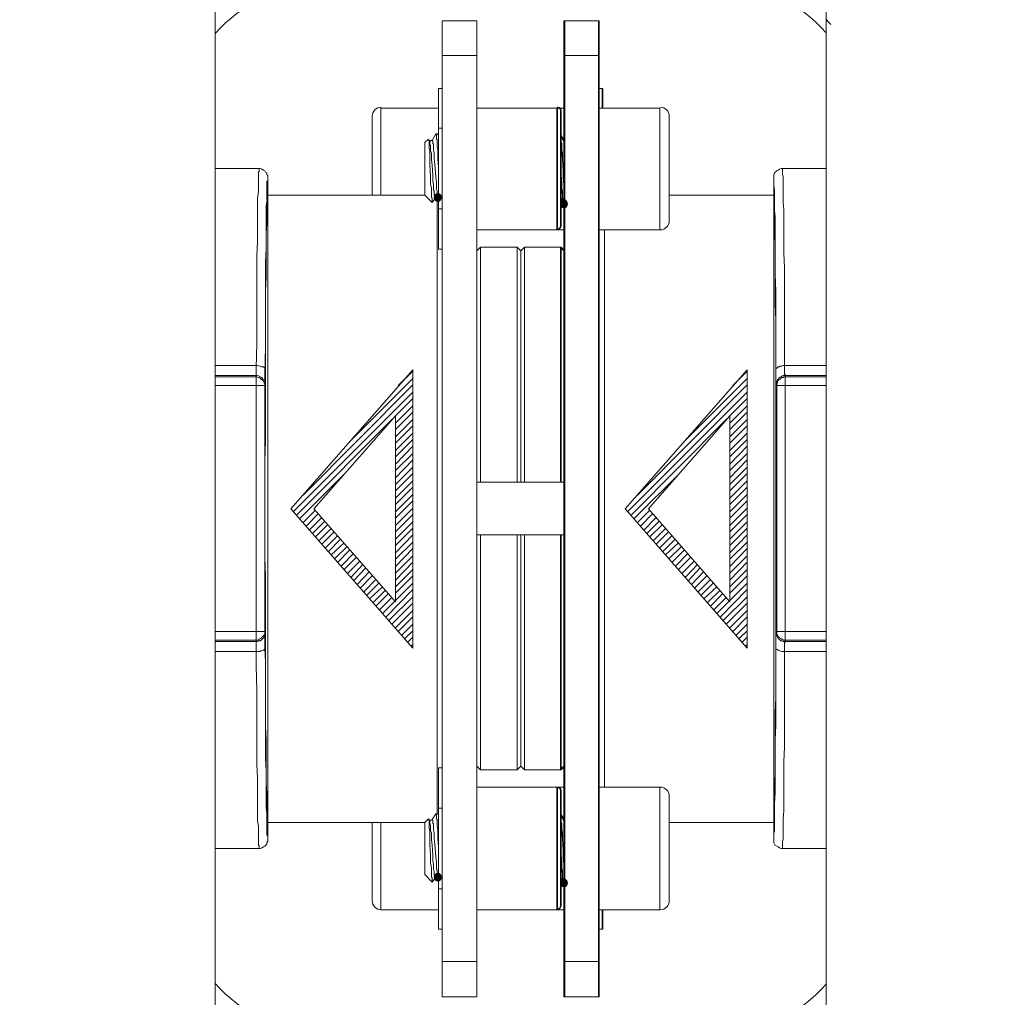
# Model space of a CAD drawing. Units: millimetres. Extents: x 0 to 840, y 0 to 1188.
# Drawn here: x 197 to 253, y 417 to 473 of the extents above; entities that cross this region are included whole.
import ezdxf

# ---------------------------------------------------------------- set-up
doc = ezdxf.new("R2010")
doc.units = ezdxf.units.MM
doc.header["$LTSCALE"] = 2
doc.layers.add('MODEL', color=7, linetype='Continuous', lineweight=20)

msp = doc.modelspace()

# ---------------------------------------------------------------- linework, layer by layer
at = {"layer": 'MODEL'}
for p, q in [((220.76, 417.184), (220.76, 473.179)), ((220.76, 473.179), (222.746, 473.179)), ((222.745, 417.184), (222.745, 473.179)), ((229.734, 473.179), (227.748, 473.179)), ((227.749, 417.184), (227.749, 473.179)), ((227.791, 417.184), (227.791, 473.179)), ((229.776, 473.179), (227.791, 473.179)), ((229.734, 473.179), (229.734, 417.184)), ((229.776, 473.179), (229.776, 417.184)), ((242.886, 473.137), (242.762, 473.304)), ((243.052, 472.973), (242.886, 473.137)), ((220.76, 471.195), (222.746, 471.195)), ((229.734, 471.195), (227.748, 471.195)), ((229.776, 471.195), (227.791, 471.195)), ((220.554, 460.07), (220.554, 469.293)), ((220.76, 469.292), (220.554, 469.292)), ((229.734, 469.292), (229.941, 469.292)), ((229.776, 469.292), (229.982, 469.292)), ((229.941, 469.292), (229.941, 468.174)), ((229.982, 469.292), (229.982, 468.174)), ((216.749, 463.172), (216.749, 467.679)), ((217.245, 463.172), (217.245, 468.176)), ((220.554, 468.175), (217.246, 468.175)), ((222.745, 468.175), (227.75, 468.175)), ((222.787, 468.175), (227.791, 468.175)), ((227.336, 461.186), (227.336, 468.175)), ((227.377, 461.186), (227.377, 468.175)), ((227.542, 461.393), (227.542, 468.011)), ((227.584, 461.393), (227.584, 468.011)), ((229.734, 468.175), (233.249, 468.175)), ((229.776, 468.175), (233.25, 468.175)), ((233.25, 468.175), (233.25, 461.187)), ((233.788, 467.68), (233.788, 461.683)), ((220.388, 466.687), (220.182, 466.314)), ((220.388, 466.687), (220.388, 466.645)), ((220.388, 466.687), (220.513, 466.687)), ((220.388, 466.645), (220.43, 466.645)), ((220.43, 466.645), (220.43, 466.397)), ((220.512, 466.687), (220.512, 466.645)), ((220.554, 466.604), (220.512, 466.686)), ((220.512, 466.645), (220.554, 466.645)), ((220.76, 467.017), (220.554, 467.017)), ((227.708, 466.314), (227.543, 466.603)), ((227.75, 466.314), (227.585, 466.603)), ((219.768, 466.19), (219.975, 466.397)), ((219.768, 463.172), (219.768, 466.19)), ((219.974, 466.356), (219.974, 466.397)), ((220.016, 466.314), (219.974, 466.397)), ((220.016, 466.314), (219.974, 466.356)), ((220.016, 465.859), (220.016, 466.314)), ((220.016, 466.314), (220.059, 466.272)), ((220.058, 466.314), (220.017, 466.314)), ((220.1, 466.272), (220.058, 466.314)), ((220.059, 466.272), (220.059, 466.065)), ((220.059, 466.065), (220.099, 466.025)), ((220.099, 466.025), (220.099, 465.735)), ((220.14, 466.314), (220.1, 466.272)), ((220.182, 466.314), (220.14, 466.314)), ((220.43, 466.397), (220.471, 466.356)), ((220.471, 466.356), (220.471, 465.942)), ((227.584, 466.438), (227.542, 466.48)), ((227.583, 466.356), (227.583, 466.522)), ((227.583, 466.231), (227.583, 466.356)), ((227.625, 466.149), (227.583, 466.231)), ((227.625, 465.777), (227.583, 465.983)), ((227.584, 466.314), (227.584, 466.438)), ((227.584, 466.149), (227.584, 466.314)), ((227.584, 465.983), (227.584, 466.148)), ((227.625, 465.777), (227.625, 466.148)), ((227.75, 466.314), (227.707, 466.314)), ((227.791, 466.314), (227.749, 466.314)), ((227.75, 466.314), (227.75, 466.19)), ((227.75, 466.314), (227.75, 466.232)), ((227.75, 466.232), (227.791, 466.19)), ((220.058, 465.694), (220.016, 465.858)), ((220.058, 465.405), (220.058, 465.693)), ((220.099, 465.735), (220.141, 465.571)), ((220.14, 465.57), (220.14, 465.406)), ((220.264, 465.777), (220.306, 465.612)), ((220.306, 465.611), (220.306, 465.447)), ((220.306, 465.446), (220.306, 465.239)), ((220.471, 465.942), (220.513, 465.778)), ((220.512, 465.777), (220.512, 465.239)), ((227.666, 465.281), (227.624, 465.612)), ((227.625, 465.611), (227.625, 465.776)), ((227.667, 465.611), (227.625, 465.776)), ((227.667, 465.281), (227.667, 465.612)), ((220.099, 464.247), (220.057, 464.908)), ((220.058, 464.908), (220.058, 465.404)), ((220.14, 465.405), (220.14, 465.198)), ((220.14, 465.198), (220.183, 464.909)), ((220.182, 464.908), (220.224, 464.289)), ((220.306, 465.239), (220.348, 464.95)), ((220.347, 464.949), (220.389, 464.206)), ((220.512, 465.239), (220.554, 464.784)), ((227.708, 464.578), (227.666, 465.28)), ((227.708, 464.578), (227.666, 465.28)), ((207.746, 464.702), (210.255, 464.702)), ((210.215, 464.495), (210.257, 464.537)), ((210.215, 463.378), (210.215, 464.495)), ((210.256, 464.702), (210.338, 464.702)), ((210.257, 464.619), (210.257, 464.701)), ((210.257, 464.537), (210.257, 464.619)), ((210.338, 464.702), (210.421, 464.659)), ((210.421, 464.659), (210.505, 464.619)), ((210.505, 464.619), (210.587, 464.577)), ((210.587, 464.577), (210.629, 464.495)), ((210.629, 464.495), (210.711, 464.453)), ((210.711, 464.453), (210.711, 464.371)), ((210.711, 464.371), (210.752, 464.289)), ((210.752, 464.289), (210.752, 464.206)), ((220.223, 464.288), (220.223, 463.957)), ((227.542, 464.702), (227.584, 464.329)), ((227.584, 464.33), (227.626, 463.874)), ((227.584, 464.33), (227.626, 463.874)), ((227.708, 464.123), (227.708, 464.578)), ((227.75, 464.123), (227.708, 464.578)), ((239.825, 464.453), (239.785, 464.371)), ((239.785, 464.371), (239.785, 464.206)), ((239.949, 464.577), (239.825, 464.453)), ((240.031, 464.619), (239.949, 464.577)), ((240.115, 464.659), (240.031, 464.619)), ((240.198, 464.702), (240.115, 464.659)), ((242.792, 464.702), (240.198, 464.702)), ((240.28, 464.702), (240.28, 464.371)), ((240.28, 464.371), (240.322, 464.247)), ((210.711, 463.956), (210.753, 463.998)), ((210.711, 463.213), (210.711, 463.956)), ((210.752, 464.205), (210.752, 426.199)), ((210.753, 464.081), (210.753, 464.205)), ((210.753, 463.998), (210.753, 464.081)), ((220.14, 463.585), (220.098, 463.833)), ((220.099, 463.833), (220.099, 464.247)), ((220.223, 463.957), (220.265, 463.792)), ((220.264, 463.792), (220.264, 463.627)), ((220.388, 464.205), (220.43, 463.916)), ((220.43, 463.916), (220.43, 463.751)), ((220.43, 463.75), (220.43, 463.586)), ((227.625, 463.874), (227.625, 463.421)), ((227.625, 463.874), (227.625, 463.585)), ((227.749, 463.792), (227.707, 464.123)), ((227.75, 463.792), (227.75, 464.123)), ((227.75, 463.585), (227.75, 463.791)), ((239.784, 426.2), (239.784, 464.206)), ((240.322, 464.247), (240.322, 464.165)), ((240.322, 464.164), (240.322, 463.627)), ((210.174, 463.006), (210.216, 463.379)), ((210.711, 462.923), (210.711, 463.212)), ((219.768, 463.172), (210.753, 463.172)), ((219.768, 463.172), (220.181, 462.758)), ((220.14, 463.254), (220.14, 463.585)), ((220.14, 463.047), (220.14, 463.253)), ((220.264, 463.626), (220.264, 463.462)), ((220.264, 463.462), (220.306, 463.42)), ((220.306, 463.42), (220.306, 463.171)), ((220.346, 463.172), (220.306, 463.048)), ((220.306, 463.171), (220.347, 463.131)), ((220.346, 463.171), (220.306, 463.048)), ((220.43, 463.255), (220.346, 463.171)), ((220.43, 463.254), (220.346, 463.172)), ((220.43, 463.585), (220.43, 463.503)), ((220.43, 463.503), (220.472, 463.421)), ((220.595, 463.255), (220.43, 463.255)), ((220.595, 463.254), (220.43, 463.254)), ((220.472, 463.421), (220.472, 463.172)), ((220.472, 463.172), (220.512, 463.13)), ((220.677, 463.171), (220.595, 463.255)), ((220.677, 463.172), (220.595, 463.254)), ((220.719, 463.048), (220.677, 463.172)), ((220.719, 463.048), (220.677, 463.171)), ((227.625, 463.585), (227.667, 463.421)), ((227.625, 463.419), (227.667, 463.213)), ((227.666, 463.213), (227.666, 462.881)), ((227.667, 463.419), (227.667, 463.006)), ((227.791, 463.502), (227.749, 463.584)), ((233.788, 463.172), (239.783, 463.172)), ((239.784, 463.709), (239.826, 463.502)), ((239.825, 463.502), (239.825, 462.634)), ((240.322, 463.626), (240.322, 463.09)), ((210.174, 461.931), (210.174, 463.006)), ((210.669, 462.551), (210.712, 462.924)), ((210.752, 463.048), (210.711, 462.84)), ((210.711, 462.84), (210.711, 461.517)), ((220.182, 463.006), (220.14, 463.047)), ((220.182, 462.758), (220.388, 463.047)), ((220.182, 462.84), (220.182, 463.006)), ((220.182, 462.758), (220.182, 462.84)), ((220.306, 463.048), (220.346, 462.923)), ((220.306, 463.048), (220.346, 462.923)), ((220.346, 462.923), (220.43, 462.84)), ((220.346, 462.923), (220.43, 462.84)), ((220.347, 463.131), (220.347, 463.047)), ((220.347, 463.047), (220.389, 463.047)), ((220.388, 463.048), (220.388, 463.09)), ((220.388, 463.09), (220.513, 463.09)), ((220.43, 462.84), (220.595, 462.84)), ((220.43, 462.84), (220.595, 462.84)), ((220.471, 463.089), (220.471, 427.688)), ((220.512, 463.13), (220.512, 463.09)), ((220.512, 463.089), (220.512, 463.047)), ((220.512, 463.048), (220.554, 463.006)), ((220.513, 463.09), (220.513, 463.048)), ((220.595, 462.84), (220.677, 462.923)), ((220.595, 462.84), (220.677, 462.923)), ((220.677, 462.923), (220.719, 463.048)), ((220.677, 462.923), (220.719, 463.048)), ((227.542, 463.006), (227.707, 462.717)), ((227.583, 462.799), (227.543, 462.675)), ((227.543, 462.675), (227.583, 462.551)), ((227.584, 462.798), (227.544, 462.676)), ((227.544, 462.676), (227.584, 462.551)), ((227.667, 462.881), (227.583, 462.799)), ((227.584, 463.006), (227.749, 462.717)), ((227.666, 462.882), (227.584, 462.798)), ((227.832, 462.882), (227.666, 462.882)), ((227.666, 462.881), (227.709, 462.84)), ((227.667, 463.006), (227.709, 462.964)), ((227.832, 462.881), (227.667, 462.881)), ((227.708, 462.716), (227.708, 462.674)), ((227.708, 462.674), (227.75, 462.674)), ((227.709, 462.964), (227.709, 462.757)), ((227.709, 462.84), (227.709, 462.717)), ((227.709, 462.757), (227.75, 462.717)), ((227.75, 462.716), (227.75, 462.674)), ((227.75, 462.675), (227.791, 462.675)), ((227.915, 462.798), (227.832, 462.882)), ((227.915, 462.799), (227.832, 462.881)), ((227.957, 462.675), (227.915, 462.799)), ((227.955, 462.676), (227.915, 462.798)), ((227.915, 462.551), (227.955, 462.676)), ((227.915, 462.551), (227.957, 462.675)), ((239.826, 462.593), (239.784, 462.84)), ((239.825, 462.633), (239.825, 462.303)), ((239.826, 461.02), (239.826, 462.593)), ((240.322, 463.089), (240.322, 462.757)), ((240.322, 462.758), (240.363, 462.345)), ((210.669, 461.517), (210.669, 462.55)), ((220.76, 462.386), (220.554, 462.386)), ((227.583, 462.551), (227.667, 462.469)), ((227.584, 462.551), (227.666, 462.467)), ((227.666, 462.467), (227.832, 462.467)), ((227.667, 462.469), (227.832, 462.469)), ((227.832, 462.467), (227.915, 462.551)), ((227.832, 462.469), (227.915, 462.551)), ((239.825, 462.303), (239.867, 461.93)), ((240.363, 462.344), (240.363, 459.862)), ((210.174, 460.524), (210.174, 461.931)), ((210.669, 460.111), (210.669, 461.517)), ((210.711, 461.517), (210.67, 461.022)), ((239.867, 461.931), (239.867, 460.277)), ((210.67, 461.022), (210.67, 458.458)), ((222.745, 461.186), (227.75, 461.186)), ((222.787, 461.186), (227.791, 461.186)), ((229.734, 461.186), (233.249, 461.186)), ((229.776, 461.186), (233.25, 461.186)), ((230.065, 429.218), (230.065, 461.187)), ((230.066, 429.218), (230.066, 461.187)), ((239.866, 460.442), (239.826, 461.02)), ((210.132, 459.698), (210.174, 460.524)), ((239.866, 458.457), (239.866, 460.442)), ((210.628, 459.325), (210.67, 460.112)), ((220.76, 460.07), (220.554, 460.07)), ((222.745, 459.987), (222.952, 460.194)), ((222.952, 446.712), (222.952, 460.194)), ((225.062, 460.194), (222.953, 460.194)), ((225.061, 460.194), (222.953, 460.194)), ((225.061, 446.712), (225.061, 460.194)), ((225.061, 460.194), (225.268, 459.987)), ((225.062, 446.712), (225.062, 460.194)), ((225.062, 460.194), (225.268, 459.987)), ((225.268, 459.987), (225.474, 460.194)), ((225.475, 460.194), (225.268, 459.987)), ((225.268, 459.987), (225.268, 446.712)), ((225.268, 459.987), (225.268, 446.712)), ((227.542, 460.194), (225.474, 460.194)), ((225.475, 460.194), (225.475, 446.712)), ((225.475, 460.194), (225.475, 446.712)), ((225.475, 460.194), (227.583, 460.194)), ((227.542, 460.194), (227.542, 446.712)), ((227.749, 459.987), (227.543, 460.194)), ((227.584, 460.194), (227.584, 446.712)), ((227.791, 459.987), (227.584, 460.194)), ((239.867, 460.276), (239.867, 458.623)), ((240.363, 459.863), (240.405, 458.994)), ((210.132, 454.693), (210.132, 459.698)), ((210.628, 457.589), (210.628, 459.324)), ((240.405, 458.995), (240.405, 456.927)), ((210.67, 458.458), (210.628, 457.712)), ((239.866, 456.886), (239.866, 458.457)), ((239.867, 458.623), (239.909, 457.672)), ((210.628, 456.637), (210.628, 457.712)), ((239.908, 452.212), (239.908, 457.671)), ((210.628, 456.885), (210.628, 452.253)), ((239.908, 456.058), (239.866, 456.886)), ((240.405, 456.926), (240.405, 453.412)), ((210.091, 453.246), (210.133, 454.694)), ((210.587, 452.75), (210.629, 454.487)), ((210.173, 453.411), (207.746, 453.411)), ((210.091, 437.53), (210.091, 453.246)), ((210.173, 453.411), (210.298, 453.369)), ((210.298, 453.369), (210.34, 453.369)), ((210.34, 453.369), (210.422, 453.329)), ((210.422, 453.329), (210.504, 453.329)), ((210.504, 453.329), (210.586, 453.247)), ((210.586, 453.247), (210.586, 453.205)), ((212.082, 445.182), (219.071, 453.163)), ((218.244, 452.254), (219.07, 453.08)), ((219.071, 453.164), (219.071, 437.2)), ((231.265, 445.182), (238.254, 453.163)), ((237.427, 452.254), (238.253, 453.08)), ((238.254, 453.164), (238.254, 437.2)), ((239.949, 453.247), (239.909, 453.205)), ((239.991, 453.287), (239.949, 453.247)), ((240.031, 453.329), (239.991, 453.287)), ((240.115, 453.329), (240.031, 453.329)), ((240.155, 453.369), (240.115, 453.329)), ((240.239, 453.369), (240.155, 453.369)), ((240.322, 453.411), (240.239, 453.369)), ((242.792, 453.411), (240.322, 453.411)), ((240.405, 453.411), (240.405, 453.247)), ((240.405, 453.246), (240.405, 453.082)), ((240.405, 453.081), (240.405, 452.915)), ((207.746, 452.833), (210.173, 452.833)), ((210.133, 452.75), (207.746, 452.75)), ((210.133, 452.75), (210.215, 452.708)), ((210.173, 452.833), (210.255, 452.791)), ((210.215, 452.708), (210.255, 452.708)), ((210.255, 452.791), (210.34, 452.751)), ((210.255, 452.708), (210.34, 452.667)), ((210.34, 452.751), (210.422, 452.709)), ((210.34, 452.667), (210.38, 452.626)), ((210.38, 452.626), (210.422, 452.585)), ((210.422, 452.709), (210.464, 452.626)), ((210.422, 452.585), (210.464, 452.543)), ((210.464, 452.626), (210.546, 452.584)), ((210.464, 452.543), (210.504, 452.501)), ((210.504, 452.501), (210.546, 452.419)), ((210.546, 452.584), (210.586, 452.501)), ((210.586, 452.501), (210.586, 452.254)), ((210.587, 452.419), (210.587, 452.751)), ((215.515, 449.11), (219.071, 452.667)), ((234.698, 449.11), (238.254, 452.667)), ((239.908, 452.792), (239.908, 452.419)), ((239.99, 452.584), (239.95, 452.501)), ((239.95, 452.501), (239.95, 452.254)), ((240.032, 452.626), (239.99, 452.584)), ((240.032, 452.543), (239.99, 452.501)), ((239.99, 452.501), (239.99, 452.419)), ((240.114, 452.709), (240.032, 452.626)), ((240.072, 452.585), (240.032, 452.543)), ((240.156, 452.626), (240.072, 452.585)), ((240.197, 452.751), (240.114, 452.709)), ((240.197, 452.667), (240.156, 452.626)), ((240.239, 452.791), (240.197, 452.751)), ((240.239, 452.708), (240.197, 452.667)), ((240.322, 452.833), (240.239, 452.791)), ((240.322, 452.708), (240.239, 452.708)), ((242.792, 452.833), (240.322, 452.833)), ((240.363, 452.75), (240.322, 452.708)), ((242.792, 452.75), (240.363, 452.75)), ((240.405, 452.915), (240.447, 452.875)), ((240.446, 452.833), (240.446, 452.751)), ((240.446, 452.75), (240.446, 437.53)), ((240.447, 452.875), (240.447, 452.833)), ((210.586, 452.254), (207.746, 452.254)), ((210.546, 452.419), (210.586, 452.377)), ((210.587, 452.254), (210.587, 452.418)), ((210.587, 438.07), (210.587, 452.253)), ((210.628, 452.254), (210.628, 449.069)), ((212.206, 445.016), (219.07, 451.882)), ((212.785, 445.968), (219.072, 452.294)), ((231.389, 445.016), (238.253, 451.882)), ((231.968, 445.968), (238.255, 452.294)), ((239.908, 452.337), (239.95, 452.337)), ((239.908, 445.761), (239.908, 452.212)), ((239.949, 452.336), (239.949, 438.07)), ((239.949, 452.254), (242.792, 452.254)), ((239.99, 452.419), (239.95, 452.377)), ((218.079, 450.518), (219.072, 451.51)), ((237.262, 450.518), (238.255, 451.51)), ((218.079, 450.103), (219.072, 451.096)), ((237.262, 450.103), (238.255, 451.096)), ((212.413, 444.811), (217.913, 450.351)), ((213.406, 445.182), (218.079, 450.518)), ((218.079, 449.732), (219.072, 450.725)), ((218.079, 450.518), (218.079, 439.848)), ((218.079, 449.318), (219.072, 450.31)), ((231.596, 444.811), (237.096, 450.351)), ((232.589, 445.182), (237.262, 450.518)), ((237.262, 449.732), (238.255, 450.725)), ((237.262, 450.518), (237.262, 439.848)), ((237.262, 449.318), (238.255, 450.31)), ((218.079, 448.944), (219.072, 449.939)), ((237.262, 448.944), (238.255, 449.939)), ((210.628, 449.069), (210.586, 447.953)), ((218.079, 448.532), (219.072, 449.525)), ((218.079, 448.159), (219.072, 449.153)), ((237.262, 448.532), (238.255, 449.525)), ((237.262, 448.159), (238.255, 449.153)), ((218.079, 447.746), (219.072, 448.778)), ((237.262, 447.746), (238.255, 448.778)), ((210.586, 447.953), (210.586, 442.411)), ((218.079, 447.373), (219.072, 448.366)), ((218.079, 446.96), (219.072, 447.993)), ((237.262, 447.373), (238.255, 448.366)), ((237.262, 446.96), (238.255, 447.993)), ((218.079, 446.587), (219.072, 447.58)), ((237.262, 446.587), (238.255, 447.58)), ((212.578, 444.603), (215.184, 447.209)), ((218.079, 446.216), (219.072, 447.209)), ((218.079, 445.802), (219.072, 446.794)), ((231.761, 444.603), (234.367, 447.209)), ((237.262, 446.216), (238.255, 447.209)), ((237.262, 445.802), (238.255, 446.794)), ((218.079, 445.43), (219.072, 446.423)), ((227.749, 446.712), (222.745, 446.712)), ((227.791, 446.712), (222.786, 446.712)), ((237.262, 445.43), (238.255, 446.423)), ((218.079, 445.016), (219.072, 446.009)), ((237.262, 445.016), (238.255, 446.009)), ((239.908, 439.186), (239.908, 445.761)), ((219.071, 437.2), (212.083, 445.182)), ((212.785, 444.396), (213.487, 445.098)), ((218.079, 439.846), (213.405, 445.182)), ((218.079, 444.644), (219.072, 445.637)), ((218.079, 444.23), (219.072, 445.223)), ((238.254, 437.2), (231.265, 445.182)), ((231.968, 444.396), (232.67, 445.098)), ((237.262, 439.846), (232.588, 445.182)), ((237.262, 444.644), (238.255, 445.637)), ((237.262, 444.23), (238.255, 445.223)), ((212.951, 444.189), (213.652, 444.891)), ((213.158, 443.982), (213.859, 444.686)), ((218.079, 443.859), (219.072, 444.852)), ((232.133, 444.189), (232.835, 444.891)), ((232.34, 443.982), (233.042, 444.686)), ((237.262, 443.859), (238.255, 444.852)), ((213.323, 443.777), (214.025, 444.478)), ((213.488, 443.569), (214.19, 444.271)), ((213.695, 443.362), (214.397, 444.064)), ((218.079, 443.444), (219.072, 444.437)), ((218.079, 443.073), (219.072, 444.066)), ((232.506, 443.777), (233.207, 444.478)), ((232.671, 443.569), (233.373, 444.271)), ((232.878, 443.362), (233.58, 444.064)), ((237.262, 443.444), (238.255, 444.437)), ((237.262, 443.073), (238.255, 444.066)), ((213.86, 443.155), (214.562, 443.857)), ((214.067, 442.948), (214.769, 443.652)), ((214.233, 442.743), (214.934, 443.444)), ((218.079, 442.659), (219.072, 443.693)), ((227.749, 443.693), (222.745, 443.693)), ((227.791, 443.693), (222.786, 443.693)), ((222.952, 430.211), (222.952, 443.693)), ((225.061, 430.211), (225.061, 443.693)), ((225.062, 430.211), (225.062, 443.693)), ((225.268, 443.693), (225.268, 430.418)), ((225.268, 443.693), (225.268, 430.418)), ((225.475, 443.693), (225.475, 430.211)), ((225.475, 443.693), (225.475, 430.211)), ((227.542, 443.693), (227.542, 430.211)), ((227.584, 443.693), (227.584, 430.211)), ((233.043, 443.155), (233.745, 443.857)), ((233.25, 442.948), (233.952, 443.652)), ((233.415, 442.743), (234.117, 443.444)), ((237.262, 442.659), (238.255, 443.693)), ((214.398, 442.536), (215.142, 443.237)), ((214.605, 442.328), (215.307, 443.03)), ((214.77, 442.121), (215.472, 442.823)), ((218.079, 442.287), (219.072, 443.28)), ((218.079, 441.873), (219.072, 442.907)), ((233.581, 442.536), (234.325, 443.237)), ((233.788, 442.328), (234.49, 443.03)), ((233.953, 442.121), (234.655, 442.823)), ((237.262, 442.287), (238.255, 443.28)), ((237.262, 441.873), (238.255, 442.907)), ((210.586, 442.411), (210.628, 441.336)), ((214.977, 441.914), (215.679, 442.618)), ((215.142, 441.709), (215.844, 442.411)), ((218.079, 441.502), (219.072, 442.495)), ((234.16, 441.914), (234.862, 442.618)), ((234.325, 441.709), (235.027, 442.411)), ((237.262, 441.502), (238.255, 442.495)), ((215.35, 441.502), (216.051, 442.203)), ((215.515, 441.253), (216.217, 441.998)), ((215.68, 441.046), (216.382, 441.791)), ((218.079, 441.087), (219.072, 442.121)), ((218.079, 440.716), (219.072, 441.709)), ((234.532, 441.502), (235.234, 442.203)), ((234.698, 441.253), (235.399, 441.998)), ((234.863, 441.046), (235.564, 441.791)), ((237.262, 441.087), (238.255, 442.121)), ((237.262, 440.716), (238.255, 441.709)), ((210.628, 435.009), (210.628, 441.336)), ((215.887, 440.839), (216.589, 441.584)), ((216.052, 440.632), (216.754, 441.336)), ((216.258, 440.427), (216.961, 441.128)), ((218.079, 440.343), (219.072, 441.336)), ((235.07, 440.839), (235.772, 441.584)), ((235.235, 440.632), (235.937, 441.336)), ((235.441, 440.427), (236.144, 441.128)), ((237.262, 440.343), (238.255, 441.336)), ((216.425, 440.22), (217.126, 440.921)), ((216.59, 440.012), (217.334, 440.714)), ((218.079, 439.93), (219.072, 440.923)), ((235.607, 440.22), (236.309, 440.921)), ((235.773, 440.012), (236.517, 440.714)), ((237.262, 439.93), (238.255, 440.923)), ((216.797, 439.805), (217.499, 440.507)), ((216.962, 439.6), (217.664, 440.302)), ((217.168, 439.393), (217.871, 440.095)), ((217.541, 438.979), (219.071, 440.55)), ((217.707, 438.771), (219.07, 440.136)), ((235.98, 439.805), (236.681, 440.507)), ((236.145, 439.6), (236.847, 440.302)), ((236.351, 439.393), (237.054, 440.095)), ((236.723, 438.979), (238.254, 440.55)), ((236.889, 438.771), (238.253, 440.136)), ((217.334, 439.186), (218.036, 439.887)), ((217.872, 438.566), (219.071, 439.764)), ((236.517, 439.186), (237.219, 439.887)), ((237.055, 438.566), (238.254, 439.764)), ((218.079, 438.359), (219.072, 439.352)), ((218.244, 438.152), (219.07, 438.979)), ((237.262, 438.359), (238.255, 439.352)), ((237.427, 438.152), (238.253, 438.979)), ((239.908, 439.184), (239.908, 432.775)), ((218.45, 437.945), (219.071, 438.564)), ((237.633, 437.945), (238.254, 438.564)), ((210.586, 438.152), (207.746, 438.152)), ((210.255, 437.698), (210.34, 437.737)), ((210.34, 437.737), (210.38, 437.737)), ((210.38, 437.737), (210.422, 437.82)), ((210.422, 437.82), (210.464, 437.862)), ((210.422, 437.696), (210.464, 437.737)), ((210.464, 437.862), (210.504, 437.904)), ((210.464, 437.737), (210.546, 437.821)), ((210.504, 437.904), (210.546, 437.945)), ((210.546, 437.945), (210.586, 438.029)), ((210.546, 437.821), (210.586, 437.904)), ((210.586, 438.029), (210.586, 438.15)), ((210.586, 437.904), (210.586, 438.068)), ((210.587, 437.2), (210.587, 438.068)), ((218.616, 437.737), (219.072, 438.193)), ((218.782, 437.532), (219.07, 437.82)), ((237.799, 437.737), (238.255, 438.193)), ((237.964, 437.532), (238.253, 437.82)), ((239.949, 438.07), (239.907, 438.07)), ((239.907, 438.07), (239.907, 437.987)), ((239.949, 438.152), (242.792, 438.152)), ((239.95, 438.029), (239.95, 438.15)), ((239.95, 437.904), (239.95, 438.068)), ((239.99, 437.945), (239.95, 438.029)), ((239.99, 437.821), (239.95, 437.904)), ((239.99, 437.904), (239.99, 437.945)), ((240.032, 437.862), (239.99, 437.904)), ((240.032, 437.737), (239.99, 437.821)), ((240.072, 437.82), (240.032, 437.862)), ((240.114, 437.696), (240.032, 437.737)), ((240.114, 437.78), (240.072, 437.82)), ((240.197, 437.737), (240.114, 437.78)), ((240.239, 437.698), (240.197, 437.737)), ((210.091, 437.655), (207.746, 437.655)), ((210.173, 437.573), (207.746, 437.573)), ((210.091, 437.655), (210.215, 437.655)), ((210.091, 436.993), (210.091, 437.53)), ((210.173, 437.573), (210.255, 437.614)), ((210.215, 437.655), (210.255, 437.698)), ((210.255, 437.614), (210.34, 437.614)), ((210.34, 437.614), (210.422, 437.696)), ((210.628, 436.414), (210.586, 437.2)), ((210.586, 437.118), (210.586, 437.2)), ((218.988, 437.325), (219.071, 437.407)), ((238.171, 437.325), (238.254, 437.407)), ((239.909, 437.159), (239.909, 437.2)), ((240.197, 437.614), (240.114, 437.696)), ((240.239, 437.614), (240.197, 437.614)), ((240.322, 437.655), (240.239, 437.698)), ((240.322, 437.573), (240.239, 437.614)), ((242.792, 437.655), (240.322, 437.655)), ((242.792, 437.573), (240.322, 437.573)), ((240.446, 437.53), (240.404, 437.491)), ((240.404, 437.491), (240.404, 437.282)), ((240.405, 437.284), (240.405, 435.671)), ((207.746, 436.993), (210.298, 436.993)), ((210.09, 436.207), (210.09, 436.993)), ((210.298, 436.993), (210.34, 437.036)), ((210.34, 437.036), (210.422, 437.036)), ((210.422, 437.036), (210.504, 437.075)), ((210.504, 437.075), (210.546, 437.118)), ((210.546, 437.118), (210.586, 437.118)), ((239.949, 437.118), (239.909, 437.159)), ((239.991, 437.118), (239.949, 437.118)), ((240.031, 437.075), (239.991, 437.118)), ((240.115, 437.036), (240.031, 437.075)), ((240.155, 437.036), (240.115, 437.036)), ((240.239, 436.993), (240.155, 437.036)), ((242.792, 436.993), (240.239, 436.993)), ((210.132, 434.72), (210.09, 436.207)), ((240.405, 435.67), (240.405, 431.534)), ((210.628, 430.873), (210.628, 435.257)), ((210.132, 432.363), (210.132, 434.718)), ((239.866, 433.479), (239.908, 434.347)), ((239.866, 429.922), (239.866, 433.479)), ((210.628, 432.693), (210.67, 431.907)), ((239.908, 432.775), (239.866, 431.907)), ((210.132, 430.5), (210.132, 432.361)), ((210.67, 431.907), (210.67, 429.384)), ((239.867, 431.907), (239.867, 428.888)), ((240.405, 431.534), (240.363, 430.666)), ((210.174, 429.757), (210.132, 430.5)), ((210.669, 430.129), (210.628, 430.873)), ((222.745, 430.418), (222.952, 430.211)), ((225.061, 430.211), (225.268, 430.418)), ((225.062, 430.211), (225.268, 430.418)), ((225.268, 430.418), (225.474, 430.211)), ((225.475, 430.211), (225.268, 430.418)), ((227.749, 430.418), (227.543, 430.211)), ((227.791, 430.418), (227.584, 430.211)), ((240.363, 430.666), (240.363, 428.434)), ((210.669, 428.475), (210.669, 430.129)), ((220.554, 421.072), (220.554, 430.336)), ((220.76, 430.336), (220.554, 430.336)), ((225.062, 430.211), (222.953, 430.211)), ((225.061, 430.211), (222.953, 430.211)), ((227.542, 430.211), (225.474, 430.211)), ((225.475, 430.211), (227.583, 430.211)), ((239.826, 429.384), (239.866, 429.922)), ((210.174, 428.516), (210.174, 429.756)), ((210.67, 429.384), (210.711, 428.888)), ((239.826, 428.475), (239.826, 429.384)), ((210.711, 428.888), (210.711, 427.523)), ((222.745, 429.218), (227.75, 429.218)), ((222.787, 429.218), (227.791, 429.218)), ((227.336, 422.188), (227.336, 429.22)), ((227.377, 422.188), (227.377, 429.22)), ((227.542, 422.395), (227.542, 429.013)), ((227.584, 422.395), (227.584, 429.013)), ((229.734, 429.218), (233.249, 429.218)), ((229.776, 429.218), (233.25, 429.218)), ((233.25, 429.218), (233.25, 422.188)), ((239.867, 428.888), (239.824, 428.309)), ((210.174, 427.275), (210.174, 428.515)), ((210.669, 428.061), (210.669, 428.473)), ((233.788, 428.681), (233.788, 422.686)), ((239.825, 428.309), (239.825, 426.697)), ((239.826, 427.772), (239.826, 428.475)), ((240.363, 428.432), (240.363, 427.854)), ((210.711, 427.731), (210.669, 428.061)), ((210.711, 427.152), (210.711, 427.731)), ((220.388, 427.69), (220.182, 427.357)), ((220.388, 427.69), (220.388, 427.647)), ((220.388, 427.69), (220.513, 427.69)), ((220.388, 427.647), (220.43, 427.647)), ((220.43, 427.647), (220.43, 427.4)), ((220.512, 427.69), (220.554, 427.647)), ((220.76, 428.02), (220.554, 428.02)), ((227.708, 427.357), (227.543, 427.647)), ((227.75, 427.357), (227.585, 427.647)), ((239.784, 427.522), (239.826, 427.772)), ((240.363, 427.854), (240.321, 427.398)), ((210.215, 426.986), (210.173, 427.275)), ((210.711, 427.523), (210.752, 427.357)), ((210.711, 426.656), (210.711, 427.15)), ((219.768, 427.193), (210.753, 427.193)), ((216.749, 422.684), (216.749, 427.191)), ((217.245, 422.188), (217.245, 427.193)), ((219.768, 427.193), (219.975, 427.398)), ((219.768, 424.215), (219.768, 427.191)), ((220.016, 427.357), (219.974, 427.4)), ((219.974, 427.359), (219.974, 427.398)), ((220.016, 427.316), (219.974, 427.359)), ((220.016, 426.861), (220.016, 427.357)), ((220.016, 427.316), (220.059, 427.316)), ((220.059, 427.316), (220.059, 427.109)), ((220.059, 427.109), (220.099, 427.027)), ((220.099, 427.027), (220.099, 426.738)), ((220.43, 427.4), (220.471, 427.357)), ((220.471, 427.357), (220.471, 426.986)), ((227.584, 427.44), (227.542, 427.482)), ((227.583, 427.357), (227.583, 427.523)), ((227.583, 427.234), (227.583, 427.357)), ((227.625, 427.152), (227.583, 427.234)), ((227.584, 427.316), (227.584, 427.44)), ((227.584, 427.152), (227.584, 427.316)), ((227.584, 426.986), (227.584, 427.15)), ((227.625, 426.986), (227.625, 427.15)), ((227.707, 427.316), (227.707, 427.359)), ((227.75, 427.316), (227.707, 427.316)), ((227.708, 427.357), (227.708, 427.316)), ((227.749, 427.316), (227.749, 427.359)), ((227.791, 427.316), (227.749, 427.316)), ((227.75, 427.357), (227.75, 427.234)), ((227.75, 427.316), (227.75, 427.234)), ((227.75, 427.234), (227.791, 427.234)), ((233.788, 427.193), (239.783, 427.193)), ((240.322, 427.398), (240.322, 426.241)), ((210.215, 426.118), (210.215, 426.986)), ((210.711, 426.49), (210.711, 426.654)), ((210.752, 426.407), (210.711, 426.49)), ((220.058, 426.697), (220.016, 426.861)), ((220.058, 425.911), (220.058, 426.697)), ((220.099, 426.738), (220.141, 426.573)), ((220.14, 426.572), (220.14, 426.2)), ((220.264, 426.779), (220.306, 426.615)), ((220.306, 426.613), (220.306, 426.241)), ((220.471, 426.986), (220.513, 426.779)), ((220.512, 426.779), (220.512, 426.282)), ((227.625, 426.82), (227.583, 426.984)), ((227.666, 426.282), (227.624, 426.613)), ((227.625, 426.82), (227.625, 426.984)), ((227.625, 426.613), (227.625, 426.82)), ((227.667, 426.613), (227.625, 426.82)), ((227.667, 426.282), (227.667, 426.613)), ((239.825, 426.697), (239.783, 426.572)), ((239.783, 426.572), (239.783, 426.2)), ((210.215, 425.87), (210.215, 426.116)), ((210.629, 425.868), (210.711, 425.952)), ((210.711, 426.034), (210.752, 426.116)), ((210.711, 425.952), (210.711, 426.034)), ((210.752, 426.116), (210.752, 426.199)), ((220.099, 425.29), (220.057, 425.911)), ((220.14, 426.2), (220.183, 425.911)), ((220.182, 425.911), (220.224, 425.291)), ((220.306, 426.241), (220.348, 425.952)), ((220.347, 425.952), (220.389, 425.207)), ((220.512, 426.282), (220.554, 425.788)), ((227.708, 425.579), (227.666, 426.282)), ((227.708, 425.581), (227.667, 426.282)), ((239.785, 426.034), (239.785, 426.199)), ((239.825, 425.952), (239.785, 426.034)), ((239.867, 425.868), (239.825, 425.952)), ((240.322, 426.241), (240.28, 426.077)), ((240.28, 426.077), (240.28, 425.704)), ((207.746, 425.704), (210.255, 425.704)), ((210.256, 425.868), (210.214, 425.868)), ((210.256, 425.786), (210.256, 425.868)), ((210.256, 425.704), (210.256, 425.786)), ((210.256, 425.704), (210.338, 425.704)), ((210.338, 425.704), (210.421, 425.745)), ((210.421, 425.745), (210.505, 425.786)), ((210.505, 425.786), (210.587, 425.829)), ((210.587, 425.829), (210.629, 425.868)), ((227.542, 425.704), (227.584, 425.331)), ((227.584, 425.332), (227.626, 424.918)), ((227.584, 425.332), (227.626, 424.918)), ((227.708, 425.125), (227.708, 425.581)), ((227.75, 425.125), (227.708, 425.581)), ((239.949, 425.829), (239.867, 425.868)), ((240.031, 425.786), (239.949, 425.829)), ((240.115, 425.745), (240.031, 425.786)), ((240.198, 425.704), (240.115, 425.745)), ((242.792, 425.704), (240.198, 425.704)), ((220.14, 424.588), (220.098, 424.875)), ((220.099, 424.877), (220.099, 425.29)), ((220.223, 425.29), (220.223, 425.002)), ((220.223, 425), (220.265, 424.793)), ((220.264, 424.793), (220.264, 424.504)), ((220.388, 425.207), (220.43, 424.918)), ((220.43, 424.918), (220.43, 424.754)), ((220.43, 424.752), (220.43, 424.506)), ((227.625, 424.918), (227.625, 424.422)), ((227.625, 424.918), (227.625, 424.588)), ((227.749, 424.793), (227.707, 425.125)), ((227.75, 424.588), (227.75, 425.125)), ((219.768, 424.215), (220.181, 423.759)), ((220.14, 424.422), (220.14, 424.586)), ((220.14, 424.049), (220.14, 424.42)), ((220.264, 424.504), (220.306, 424.422)), ((220.306, 424.422), (220.306, 424.174)), ((220.43, 424.257), (220.346, 424.174)), ((220.43, 424.256), (220.346, 424.174)), ((220.43, 424.506), (220.472, 424.463)), ((220.595, 424.257), (220.43, 424.257)), ((220.595, 424.256), (220.43, 424.256)), ((220.472, 424.463), (220.472, 424.174)), ((220.677, 424.174), (220.595, 424.257)), ((220.677, 424.174), (220.595, 424.256)), ((227.625, 424.588), (227.667, 424.422)), ((227.625, 424.422), (227.667, 424.257)), ((227.666, 424.256), (227.666, 423.925)), ((227.667, 424.422), (227.667, 424.257)), ((227.667, 424.256), (227.667, 424.007)), ((227.791, 424.504), (227.749, 424.586)), ((220.182, 424.009), (220.14, 424.049)), ((220.182, 423.759), (220.388, 424.049)), ((220.182, 423.841), (220.182, 424.009)), ((220.182, 423.759), (220.182, 423.841)), ((220.306, 424.174), (220.347, 424.132)), ((220.346, 424.174), (220.306, 424.05)), ((220.306, 424.05), (220.346, 423.925)), ((220.346, 423.925), (220.43, 423.841)), ((220.346, 423.925), (220.43, 423.843)), ((220.347, 424.132), (220.347, 424.049)), ((220.347, 424.049), (220.389, 424.049)), ((220.388, 424.049), (220.388, 424.091)), ((220.388, 424.091), (220.512, 424.091)), ((220.43, 423.843), (220.595, 423.843)), ((220.43, 423.841), (220.595, 423.841)), ((220.472, 424.174), (220.512, 424.132)), ((220.512, 424.132), (220.512, 424.049)), ((220.512, 424.05), (220.554, 424.007)), ((220.595, 423.841), (220.677, 423.925)), ((220.595, 423.843), (220.677, 423.925)), ((220.719, 424.05), (220.677, 424.174)), ((220.677, 423.925), (220.719, 424.05)), ((227.542, 424.007), (227.707, 423.72)), ((227.583, 423.843), (227.543, 423.718)), ((227.543, 423.718), (227.583, 423.595)), ((227.584, 423.841), (227.544, 423.72)), ((227.544, 423.72), (227.584, 423.595)), ((227.667, 423.925), (227.583, 423.843)), ((227.584, 424.007), (227.749, 423.72)), ((227.666, 423.925), (227.584, 423.841)), ((227.666, 423.925), (227.709, 423.843)), ((227.832, 423.925), (227.666, 423.925)), ((227.667, 424.007), (227.709, 423.968)), ((227.708, 423.718), (227.75, 423.718)), ((227.709, 423.968), (227.709, 423.761)), ((227.709, 423.843), (227.709, 423.718)), ((227.709, 423.761), (227.75, 423.718)), ((227.75, 423.718), (227.791, 423.718)), ((227.915, 423.841), (227.832, 423.925)), ((227.915, 423.843), (227.832, 423.925)), ((227.957, 423.718), (227.915, 423.843)), ((227.955, 423.72), (227.915, 423.841)), ((227.915, 423.595), (227.955, 423.72)), ((227.915, 423.595), (227.957, 423.718)), ((220.76, 423.388), (220.554, 423.388)), ((227.583, 423.595), (227.667, 423.513)), ((227.584, 423.595), (227.666, 423.511)), ((227.666, 423.511), (227.832, 423.511)), ((227.667, 423.513), (227.832, 423.513)), ((227.832, 423.511), (227.915, 423.595)), ((227.832, 423.513), (227.915, 423.595)), ((220.554, 422.188), (217.246, 422.188)), ((222.745, 422.188), (227.75, 422.188)), ((222.787, 422.188), (227.791, 422.188)), ((229.734, 422.188), (233.249, 422.188)), ((229.776, 422.188), (233.25, 422.188)), ((229.941, 422.188), (229.941, 421.072)), ((229.982, 422.188), (229.982, 421.072)), ((220.76, 421.072), (220.554, 421.072)), ((229.734, 421.072), (229.941, 421.072)), ((229.776, 421.072), (229.982, 421.072)), ((220.76, 419.211), (222.746, 419.211)), ((229.734, 419.211), (227.748, 419.211)), ((229.776, 419.211), (227.791, 419.211)), ((220.76, 417.184), (222.746, 417.184)), ((229.734, 417.184), (227.748, 417.184)), ((229.776, 417.184), (227.791, 417.184))]:
    msp.add_line(p, q, dxfattribs=at)
for points in [[(137.746, 410.182), (137.746, 480.182), (207.746, 480.182), (207.746, 410.182)], [(242.792, 410.182), (242.792, 480.182), (312.792, 480.182), (312.792, 410.182)]]:
    msp.add_lwpolyline(points, close=True, dxfattribs=at)
for points in [[(213.792, 475.206), (211.42, 475.206), (209.233, 474.161), (207.746, 472.446)], [(242.792, 472.491), (241.305, 474.179), (239.137, 475.206), (236.786, 475.206)], [(217.266, 468.217), (216.981, 468.217), (216.749, 467.985), (216.749, 467.699)], [(227.542, 468.03), (227.542, 468.133), (227.458, 468.217), (227.356, 468.217)], [(227.584, 468.03), (227.584, 468.133), (227.5, 468.217), (227.398, 468.217)], [(233.788, 467.699), (233.788, 467.985), (233.556, 468.217), (233.27, 468.217)], [(233.271, 461.186), (233.556, 461.186), (233.788, 461.418), (233.788, 461.704)], [(227.357, 461.228), (227.459, 461.228), (227.543, 461.312), (227.543, 461.415)], [(227.398, 461.228), (227.5, 461.228), (227.584, 461.312), (227.584, 461.415)], [(227.542, 429.032), (227.542, 429.136), (227.458, 429.22), (227.356, 429.22)], [(227.584, 429.032), (227.584, 429.136), (227.5, 429.22), (227.398, 429.22)], [(233.788, 428.702), (233.788, 428.988), (233.556, 429.22), (233.27, 429.22)], [(216.749, 422.706), (216.749, 422.42), (216.981, 422.188), (217.267, 422.188)], [(233.271, 422.188), (233.556, 422.188), (233.788, 422.42), (233.788, 422.706)], [(227.357, 422.231), (227.459, 422.231), (227.543, 422.315), (227.543, 422.416)], [(227.398, 422.231), (227.5, 422.231), (227.584, 422.315), (227.584, 422.416)], [(207.746, 417.96), (209.233, 416.245), (211.419, 415.199), (213.792, 415.199)], [(236.786, 415.199), (239.136, 415.199), (241.305, 416.226), (242.792, 417.914)]]:
    msp.add_open_spline(points, degree=3, dxfattribs=at)
for points, knots in [([(220.182, 466.314), (220.182, 466.314), (220.182, 466.356), (220.182, 466.356), (220.182, 466.356), (220.182, 466.314), (220.182, 466.314), (220.182, 466.314), (220.224, 466.314), (220.224, 466.314), (220.224, 466.314), (220.224, 466.272), (220.224, 466.272), (220.224, 466.272), (220.224, 466.232), (220.224, 466.232), (220.224, 466.232), (220.224, 466.19), (220.224, 466.19), (220.224, 466.19), (220.224, 466.149), (220.224, 466.149), (220.224, 466.149), (220.264, 466.107), (220.264, 466.107), (220.264, 466.107), (220.264, 466.065), (220.264, 466.065), (220.264, 466.065), (220.264, 465.983), (220.264, 465.983), (220.264, 465.983), (220.264, 465.941), (220.264, 465.941), (220.264, 465.941), (220.264, 465.859), (220.264, 465.859), (220.264, 465.859), (220.264, 465.777), (220.264, 465.777)], [0, 0, 0, 0, 1, 1, 1, 2, 2, 2, 3, 3, 3, 4, 4, 4, 5, 5, 5, 6, 6, 6, 7, 7, 7, 8, 8, 8, 9, 9, 9, 10, 10, 10, 11, 11, 11, 12, 12, 12, 13, 13, 13, 13]), ([(220.264, 426.779), (220.264, 426.779), (220.264, 426.861), (220.264, 426.861), (220.264, 426.861), (220.264, 426.943), (220.264, 426.943), (220.264, 426.943), (220.264, 426.986), (220.264, 426.986), (220.264, 426.986), (220.264, 427.068), (220.264, 427.068), (220.264, 427.068), (220.264, 427.109), (220.264, 427.109), (220.264, 427.109), (220.222, 427.152), (220.222, 427.152), (220.222, 427.152), (220.222, 427.234), (220.222, 427.234), (220.222, 427.234), (220.222, 427.275), (220.222, 427.275), (220.222, 427.275), (220.222, 427.316), (220.222, 427.316), (220.222, 427.316), (220.182, 427.316), (220.182, 427.316), (220.182, 427.316), (220.182, 427.359), (220.182, 427.359), (220.182, 427.359), (220.182, 427.316), (220.182, 427.316), (220.182, 427.316), (220.14, 427.316), (220.14, 427.316), (220.14, 427.316), (220.1, 427.316), (220.1, 427.316), (220.1, 427.316), (220.058, 427.316), (220.058, 427.316), (220.058, 427.316), (220.016, 427.316), (220.016, 427.316), (220.016, 427.316), (220.016, 427.359), (220.016, 427.359)], [0, 0, 0, 0, 1, 1, 1, 2, 2, 2, 3, 3, 3, 4, 4, 4, 5, 5, 5, 6, 6, 6, 7, 7, 7, 8, 8, 8, 9, 9, 9, 10, 10, 10, 11, 11, 11, 12, 12, 12, 13, 13, 13, 14, 14, 14, 15, 15, 15, 16, 16, 16, 17, 17, 17, 17])]:
    msp.add_open_spline(points, degree=3, knots=knots, dxfattribs=at)
for points in [[(220.346, 462.923), (220.306, 463.048), (220.346, 463.171)], [(220.43, 462.84), (220.346, 463.171), (220.43, 463.255)], [(220.346, 462.923), (220.346, 463.171), (220.43, 462.84)], [(220.43, 462.84), (220.43, 463.255), (220.595, 462.84)], [(220.595, 462.84), (220.43, 463.255), (220.595, 463.255)], [(220.595, 462.84), (220.595, 463.255), (220.677, 462.923)], [(220.677, 462.923), (220.595, 463.255), (220.677, 463.171)], [(220.677, 462.923), (220.677, 463.171), (220.719, 463.048)], [(227.584, 462.551), (227.544, 462.676), (227.584, 462.798)], [(227.666, 462.467), (227.584, 462.798), (227.666, 462.882)], [(227.584, 462.551), (227.584, 462.798), (227.666, 462.467)], [(227.666, 462.467), (227.666, 462.882), (227.832, 462.467)], [(227.832, 462.467), (227.666, 462.882), (227.832, 462.882)], [(227.832, 462.467), (227.832, 462.882), (227.915, 462.551)], [(227.915, 462.551), (227.832, 462.882), (227.915, 462.798)], [(227.915, 462.551), (227.915, 462.798), (227.955, 462.676)], [(220.43, 423.841), (220.346, 424.174), (220.43, 424.257)], [(220.43, 423.841), (220.43, 424.257), (220.595, 423.841)], [(220.595, 423.841), (220.43, 424.257), (220.595, 424.257)], [(220.595, 423.841), (220.595, 424.257), (220.677, 423.925)], [(220.677, 423.925), (220.595, 424.257), (220.677, 424.174)], [(220.346, 423.925), (220.306, 424.05), (220.346, 424.174)], [(220.346, 423.925), (220.346, 424.174), (220.43, 423.841)], [(220.677, 423.925), (220.677, 424.174), (220.719, 424.05)], [(227.584, 423.595), (227.544, 423.72), (227.584, 423.841)], [(227.666, 423.511), (227.584, 423.841), (227.666, 423.925)], [(227.584, 423.595), (227.584, 423.841), (227.666, 423.511)], [(227.666, 423.511), (227.666, 423.925), (227.832, 423.511)], [(227.832, 423.511), (227.666, 423.925), (227.832, 423.925)], [(227.832, 423.511), (227.832, 423.925), (227.915, 423.595)], [(227.915, 423.595), (227.832, 423.925), (227.915, 423.841)], [(227.915, 423.595), (227.915, 423.841), (227.955, 423.72)]]:
    msp.add_solid(points, dxfattribs=at)

doc.saveas('drawing.dxf')
